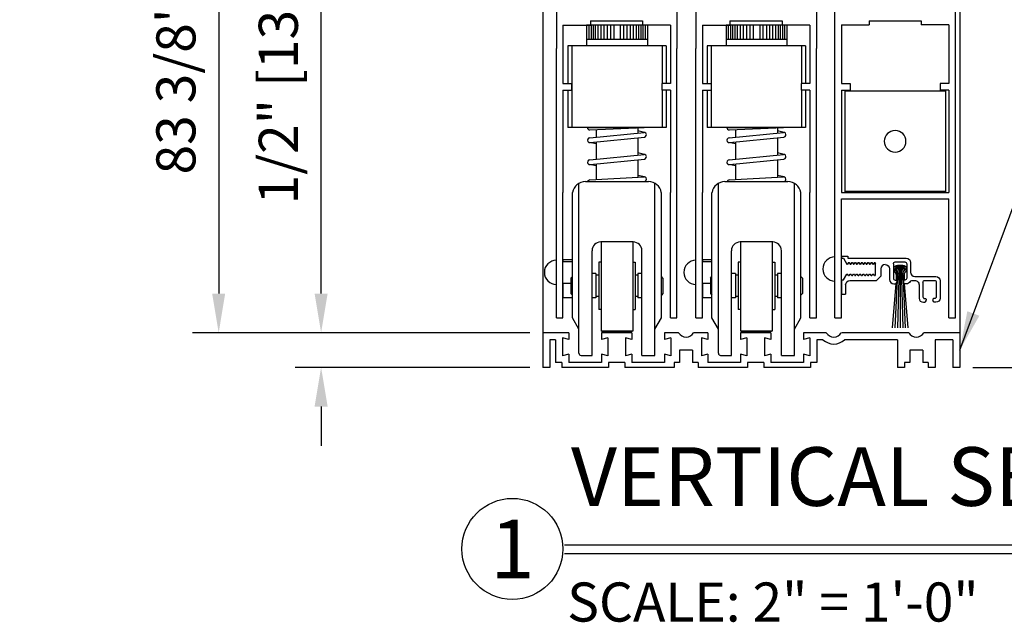
# Model space of a CAD drawing. Extents: x 1386 to 2255, y 1766 to 2281.
# Drawn here: x 1523 to 1537, y 1942 to 1951 of the extents above; entities that cross this region are included whole.
import ezdxf
from ezdxf.enums import TextEntityAlignment as Align

# ---------------------------------------------------------------- set-up
doc = ezdxf.new("R2010")
doc.units = 0
doc.header["$MEASUREMENT"] = 0
doc.header["$PDMODE"] = 2
doc.header["$PDSIZE"] = -2
doc.layers.get('DEFPOINTS').update_dxf_attribs({"linetype": 'CONTINUOUS'})
for name, color, linetype in [('G-DETL-DIMS', 31, 'CONTINUOUS'), ('G-DETL-FINE', 32, 'CONTINUOUS'), ('G-DETL-TITL', 30, 'CONTINUOUS')]:
    doc.layers.add(name, color=color, linetype=linetype)
doc.styles.add('ROMAND150', font='ROMAND.SHX', dxfattribs={"height": 0.84375})
doc.styles.get("Standard").update_dxf_attribs({"font": 'romans.shx'})
doc.dimstyles.new('DIM6', dxfattribs={"dimscale": 6, "dimtxt": 0.09375, "dimasz": 0.09375, "dimexe": 0.0625, "dimexo": 0.03125, "dimgap": 0.03125, "dimtad": 1, "dimdec": 3, "dimzin": 4, "dimdsep": 46, "dimlunit": 5, "dimtxsty": 'Standard', "dimcen": -0.0625, "dimadec": 0, "dimazin": 0, "dimtfac": 1, "dimtdec": 3, "dimtofl": 0, "dimtmove": 0, "dimatfit": 3, "dimfxl": 0.06, "dimfrac": 2, "dimtolj": 1, "dimtzin": 4, "dimarcsym": 0})
doc.dimstyles.new('DIM6$7', dxfattribs={"dimscale": 6, "dimtxt": 0.09375, "dimasz": 0.09375, "dimexe": 0.0625, "dimexo": 0.03125, "dimgap": 0.03125, "dimtad": 0, "dimdec": 3, "dimzin": 4, "dimdsep": 46, "dimlunit": 5, "dimtxsty": 'Standard', "dimcen": -0.0625, "dimadec": 0, "dimazin": 0, "dimtfac": 1, "dimtdec": 3, "dimtofl": 0, "dimtmove": 0, "dimatfit": 3, "dimfxl": 0.06, "dimfrac": 2, "dimtolj": 1, "dimtzin": 4, "dimarcsym": 0})

# ---------------------------------------------------------------- blocks, each defined once
blk = doc.blocks.new('*D108')
at = {"layer": 'DEFPOINTS', "color": 0, "transparency": 16777216}
for p in [(1536.836, 1969.76), (1544.021, 1969.76), (1536.836, 1945.62)]:
    blk.add_point(p, dxfattribs=at)
at = {"layer": 'G-DETL-DIMS', "color": 0, "lineweight": -2, "transparency": 16777216}
for p, q in [((1537.023, 1969.76), (1544.396, 1969.76)), ((1544.021, 1946.183), (1544.021, 1969.197)), ((1537.023, 1945.62), (1544.396, 1945.62))]:
    blk.add_line(p, q, dxfattribs=at)
at = {"layer": 'G-DETL-DIMS', "color": 0, "transparency": 16777216}
for points in [[(1543.927, 1969.197), (1544.115, 1969.197), (1544.021, 1969.76)], [(1543.927, 1946.183), (1544.115, 1946.183), (1544.021, 1945.62)]]:
    blk.add_solid(points, dxfattribs=at)
at = {"layer": 'G-DETL-DIMS', "color": 0, "transparency": 16777216, "insert": (1543.405, 1958.437), "char_height": 0.5625, "attachment_point": 5, "rotation": 90}
blk.add_mtext('\\A1;92" [2337] PACKAGE HEIGHT', dxfattribs=at)
blk = doc.blocks.new('*D111')
at = {"layer": 'DEFPOINTS', "color": 0, "transparency": 16777216}
for p in [(1536.836, 1970.01), (1545.182, 1970.01), (1536.836, 1945.62)]:
    blk.add_point(p, dxfattribs=at)
at = {"layer": 'G-DETL-DIMS', "color": 0, "lineweight": -2, "transparency": 16777216}
for p, q in [((1537.023, 1970.01), (1545.557, 1970.01)), ((1545.182, 1946.183), (1545.182, 1969.447)), ((1537.023, 1945.62), (1545.557, 1945.62))]:
    blk.add_line(p, q, dxfattribs=at)
at = {"layer": 'G-DETL-DIMS', "color": 0, "transparency": 16777216}
for points in [[(1545.089, 1969.447), (1545.276, 1969.447), (1545.182, 1970.01)], [(1545.089, 1946.183), (1545.276, 1946.183), (1545.182, 1945.62)]]:
    blk.add_solid(points, dxfattribs=at)
at = {"layer": 'G-DETL-DIMS', "color": 0, "transparency": 16777216, "insert": (1544.714, 1960.139), "char_height": 0.5625, "attachment_point": 5, "rotation": 90}
blk.add_mtext('\\A1;ROUGH OPENING', dxfattribs=at)
blk = doc.blocks.new('*D123')
at = {"layer": 'DEFPOINTS', "color": 0, "transparency": 16777216}
for p in [(1530.836, 1961.635), (1526.17, 1946.12), (1530.836, 1946.12)]:
    blk.add_point(p, dxfattribs=at)
at = {"layer": 'G-DETL-DIMS', "color": 0, "lineweight": -2, "transparency": 16777216}
for p, q in [((1530.648, 1961.635), (1525.795, 1961.635)), ((1526.17, 1961.072), (1526.17, 1946.683)), ((1530.648, 1946.12), (1525.795, 1946.12))]:
    blk.add_line(p, q, dxfattribs=at)
at = {"layer": 'G-DETL-DIMS', "color": 0, "transparency": 16777216}
for points in [[(1526.076, 1961.072), (1526.263, 1961.072), (1526.17, 1961.635)], [(1526.076, 1946.683), (1526.263, 1946.683), (1526.17, 1946.12)]]:
    blk.add_solid(points, dxfattribs=at)
at = {"layer": 'G-DETL-DIMS', "color": 0, "transparency": 16777216, "insert": (1525.554, 1953.877), "char_height": 0.5625, "attachment_point": 5, "rotation": 90}
blk.add_mtext('\\A1;83 3/8" [2118] CLEAR OPENING', dxfattribs=at)
blk = doc.blocks.new('*D124')
at = {"layer": 'DEFPOINTS', "color": 0, "transparency": 16777216}
for p in [(1530.836, 1946.12), (1527.644, 1945.62), (1530.836, 1945.62)]:
    blk.add_point(p, dxfattribs=at)
at = {"layer": 'G-DETL-DIMS', "color": 0, "lineweight": -2, "transparency": 16777216}
for p, q in [((1527.644, 1946.683), (1527.644, 1951.745)), ((1530.648, 1946.12), (1527.269, 1946.12)), ((1530.648, 1945.62), (1527.269, 1945.62)), ((1527.644, 1945.058), (1527.644, 1944.495))]:
    blk.add_line(p, q, dxfattribs=at)
at = {"layer": 'G-DETL-DIMS', "color": 0, "transparency": 16777216}
for points in [[(1527.55, 1946.683), (1527.738, 1946.683), (1527.644, 1946.12)], [(1527.55, 1945.058), (1527.738, 1945.058), (1527.644, 1945.62)]]:
    blk.add_solid(points, dxfattribs=at)
at = {"layer": 'G-DETL-DIMS', "color": 0, "transparency": 16777216, "insert": (1527.028, 1949.495), "char_height": 0.5625, "attachment_point": 5, "rotation": 90}
blk.add_mtext('\\A1;1/2" [13]', dxfattribs=at)

msp = doc.modelspace()

# ---------------------------------------------------------------- linework, layer by layer
at = {"layer": 'G-DETL-FINE'}
for p, q in [((1530.8358, 1951.7271), (1530.8358, 1946.1201)), ((1531.0306, 1951.7271), (1531.0306, 1950.2105)), ((1532.7656, 1951.7271), (1532.7656, 1950.2105)), ((1533.0382, 1951.7271), (1533.0382, 1950.2105)), ((1534.7732, 1951.7373), (1534.7732, 1950.2105)), ((1536.8358, 1951.7373), (1536.8358, 1946.1201)), ((1535.0388, 1946.3355), (1535.0388, 1950.7485)), ((1536.7738, 1946.3355), (1536.7738, 1950.7485)), ((1531.5214, 1950.6057), (1532.2714, 1950.6057)), ((1531.5214, 1950.6057), (1531.5214, 1950.5447)), ((1532.2714, 1950.6057), (1532.2714, 1950.5447)), ((1533.529, 1950.6057), (1534.279, 1950.6057)), ((1533.529, 1950.6057), (1533.529, 1950.5447)), ((1534.279, 1950.6057), (1534.279, 1950.5447)), ((1535.5312, 1950.6085), (1536.2812, 1950.6085)), ((1535.5312, 1950.6085), (1535.5312, 1950.5475)), ((1536.2812, 1950.6085), (1536.2812, 1950.5475)), ((1531.1236, 1950.5447), (1531.1236, 1949.7031)), ((1531.1236, 1950.5447), (1531.5214, 1950.5447)), ((1532.3394, 1950.545), (1531.4644, 1950.545)), ((1531.4644, 1950.545), (1531.4644, 1950.2465)), ((1531.4957, 1950.545), (1531.4957, 1950.3423)), ((1531.5288, 1950.545), (1531.5288, 1950.3423)), ((1531.5595, 1950.545), (1531.5595, 1950.3423)), ((1531.5902, 1950.545), (1531.5902, 1950.3423)), ((1531.6269, 1950.545), (1531.6269, 1950.3423)), ((1531.6694, 1950.545), (1531.6694, 1950.3423)), ((1531.7131, 1950.545), (1531.7131, 1950.3423)), ((1531.7592, 1950.545), (1531.7592, 1950.3423)), ((1531.8077, 1950.545), (1531.8077, 1950.3423)), ((1531.8549, 1950.545), (1531.8549, 1950.3423)), ((1531.949, 1950.545), (1531.949, 1950.3423)), ((1531.9962, 1950.545), (1531.9962, 1950.3423)), ((1532.0447, 1950.545), (1532.0447, 1950.3423)), ((1532.0908, 1950.545), (1532.0908, 1950.3423)), ((1532.1345, 1950.545), (1532.1345, 1950.3423)), ((1532.177, 1950.545), (1532.177, 1950.3423)), ((1532.2137, 1950.545), (1532.2137, 1950.3423)), ((1532.2444, 1950.545), (1532.2444, 1950.3423)), ((1532.6726, 1950.5447), (1532.2714, 1950.5447)), ((1532.2751, 1950.545), (1532.2751, 1950.3423)), ((1532.3082, 1950.545), (1532.3082, 1950.3423)), ((1532.3394, 1950.545), (1532.3394, 1950.2465)), ((1532.6726, 1950.5447), (1532.6726, 1949.7031)), ((1533.1312, 1950.5447), (1533.1312, 1949.7031)), ((1533.1312, 1950.5447), (1533.529, 1950.5447)), ((1534.347, 1950.545), (1533.472, 1950.545)), ((1533.472, 1950.545), (1533.472, 1950.2465)), ((1533.5033, 1950.545), (1533.5033, 1950.3423)), ((1533.5364, 1950.545), (1533.5364, 1950.3423)), ((1533.5671, 1950.545), (1533.5671, 1950.3423)), ((1533.5978, 1950.545), (1533.5978, 1950.3423)), ((1533.6345, 1950.545), (1533.6345, 1950.3423)), ((1533.677, 1950.545), (1533.677, 1950.3423)), ((1533.7207, 1950.545), (1533.7207, 1950.3423)), ((1533.7668, 1950.545), (1533.7668, 1950.3423)), ((1533.8153, 1950.545), (1533.8153, 1950.3423)), ((1533.8625, 1950.545), (1533.8625, 1950.3423)), ((1533.9566, 1950.545), (1533.9566, 1950.3423)), ((1534.0038, 1950.545), (1534.0038, 1950.3423)), ((1534.0523, 1950.545), (1534.0523, 1950.3423)), ((1534.0984, 1950.545), (1534.0984, 1950.3423)), ((1534.1421, 1950.545), (1534.1421, 1950.3423)), ((1534.1846, 1950.545), (1534.1846, 1950.3423)), ((1534.2213, 1950.545), (1534.2213, 1950.3423)), ((1534.252, 1950.545), (1534.252, 1950.3423)), ((1534.6802, 1950.5447), (1534.279, 1950.5447)), ((1534.2827, 1950.545), (1534.2827, 1950.3423)), ((1534.3158, 1950.545), (1534.3158, 1950.3423)), ((1534.347, 1950.545), (1534.347, 1950.2465)), ((1534.6802, 1950.5447), (1534.6802, 1949.7031)), ((1535.1318, 1950.5475), (1535.1318, 1949.7031)), ((1535.1318, 1950.5475), (1535.5312, 1950.5475)), ((1536.6808, 1950.5475), (1536.2812, 1950.5475)), ((1536.6808, 1950.5475), (1536.6808, 1949.7031)), ((1531.4644, 1950.3423), (1532.3394, 1950.3423)), ((1533.472, 1950.3423), (1534.347, 1950.3423)), ((1531.0306, 1946.3355), (1531.0306, 1950.2105)), ((1532.6103, 1950.2465), (1531.1936, 1950.2465)), ((1531.1936, 1950.2465), (1531.1936, 1949.7031)), ((1531.2519, 1950.2465), (1531.2519, 1949.0703)), ((1532.5519, 1950.2465), (1532.5519, 1949.7031)), ((1532.6103, 1950.2465), (1532.6103, 1949.7031)), ((1532.7656, 1946.3355), (1532.7656, 1950.2105)), ((1533.0382, 1946.3355), (1533.0382, 1950.2105)), ((1534.6179, 1950.2465), (1533.2012, 1950.2465)), ((1533.2012, 1950.2465), (1533.2012, 1949.7031)), ((1533.2595, 1950.2465), (1533.2595, 1949.0703)), ((1534.5595, 1950.2465), (1534.5595, 1949.7031)), ((1534.6179, 1950.2465), (1534.6179, 1949.7031)), ((1534.7732, 1946.3355), (1534.7732, 1950.2105)), ((1531.1236, 1949.7031), (1531.2486, 1949.7031)), ((1531.2486, 1949.7031), (1531.2486, 1949.6101)), ((1532.5476, 1949.7031), (1532.5476, 1949.6101)), ((1532.6726, 1949.7031), (1532.5476, 1949.7031)), ((1533.1312, 1949.7031), (1533.2562, 1949.7031)), ((1533.2562, 1949.7031), (1533.2562, 1949.6101)), ((1534.6802, 1949.7031), (1534.5552, 1949.7031)), ((1534.5552, 1949.7031), (1534.5552, 1949.6101)), ((1535.1318, 1949.7031), (1535.2568, 1949.7031)), ((1535.2568, 1949.7031), (1535.2568, 1949.6101)), ((1536.6808, 1949.7031), (1536.5558, 1949.7031)), ((1536.5558, 1949.7031), (1536.5558, 1949.6101)), ((1531.1236, 1949.6101), (1531.1236, 1948.1371)), ((1531.1236, 1949.6101), (1531.2486, 1949.6101)), ((1531.1936, 1949.6101), (1531.1936, 1949.0703)), ((1532.6726, 1949.6101), (1532.5476, 1949.6101)), ((1532.5519, 1949.6101), (1532.5519, 1949.0703)), ((1532.6103, 1949.6101), (1532.6103, 1949.0703)), ((1532.6726, 1949.6101), (1532.6726, 1948.1371)), ((1533.1312, 1949.6101), (1533.1312, 1948.1371)), ((1533.1312, 1949.6101), (1533.2562, 1949.6101)), ((1533.2012, 1949.6101), (1533.2012, 1949.0703)), ((1534.6802, 1949.6101), (1534.5552, 1949.6101)), ((1534.5595, 1949.6101), (1534.5595, 1949.0703)), ((1534.6179, 1949.6101), (1534.6179, 1949.0703)), ((1534.6802, 1949.6101), (1534.6802, 1948.1371)), ((1535.1318, 1949.6101), (1535.1318, 1948.1371)), ((1535.1318, 1949.6101), (1535.2568, 1949.6101)), ((1535.1812, 1949.6101), (1535.1812, 1948.1371)), ((1536.6312, 1949.5961), (1535.1812, 1949.5961)), ((1536.6808, 1949.6101), (1536.5558, 1949.6101)), ((1536.6312, 1949.6101), (1536.6312, 1948.1371)), ((1536.6808, 1949.6101), (1536.6808, 1948.1371)), ((1532.6103, 1949.0703), (1531.1936, 1949.0703)), ((1531.4769, 1949.0703), (1532.2929, 1949.0703)), ((1531.5109, 1948.9237), (1532.2929, 1949.0029)), ((1531.5124, 1949.0368), (1532.2915, 1949.0707)), ((1531.6009, 1949.0406), (1531.6009, 1948.935)), ((1531.6009, 1949.0406), (1531.6009, 1948.9328)), ((1532.2029, 1949.0669), (1532.2029, 1948.9957)), ((1532.2029, 1949.0669), (1532.2029, 1948.9938)), ((1532.2029, 1949.0669), (1532.2029, 1948.9938)), ((1532.3003, 1949.0021), (1532.2029, 1949.023)), ((1534.6179, 1949.0703), (1533.2012, 1949.0703)), ((1533.4845, 1949.0703), (1534.3005, 1949.0703)), ((1533.5185, 1948.9237), (1534.3005, 1949.0029)), ((1533.52, 1949.0368), (1534.2991, 1949.0707)), ((1533.6085, 1949.0406), (1533.6085, 1948.9328)), ((1533.6085, 1949.0406), (1533.6085, 1948.935)), ((1534.2105, 1949.0669), (1534.2105, 1948.9938)), ((1534.2105, 1949.0669), (1534.2105, 1948.9938)), ((1534.2105, 1949.0669), (1534.2105, 1948.9957)), ((1534.3079, 1949.0021), (1534.2105, 1949.023)), ((1531.6009, 1948.8356), (1531.5035, 1948.8565)), ((1531.5144, 1948.8559), (1532.2964, 1948.9351)), ((1531.6009, 1948.8646), (1531.6009, 1948.616)), ((1532.2029, 1948.9256), (1532.2029, 1948.677)), ((1533.6085, 1948.8356), (1533.5111, 1948.8565)), ((1533.522, 1948.8559), (1534.304, 1948.9351)), ((1533.6085, 1948.8646), (1533.6085, 1948.616)), ((1534.2105, 1948.9256), (1534.2105, 1948.677)), ((1531.5109, 1948.6069), (1532.2929, 1948.6861)), ((1531.5144, 1948.5391), (1532.2964, 1948.6183)), ((1532.3003, 1948.6853), (1532.2029, 1948.7062)), ((1532.2029, 1948.6088), (1532.2029, 1948.3577)), ((1533.5185, 1948.6069), (1534.3005, 1948.6861)), ((1533.522, 1948.5391), (1534.304, 1948.6183)), ((1534.3079, 1948.6853), (1534.2105, 1948.7062)), ((1534.2105, 1948.6088), (1534.2105, 1948.3577)), ((1531.6009, 1948.5188), (1531.5035, 1948.5397)), ((1531.6009, 1948.5478), (1531.6009, 1948.3229)), ((1533.6085, 1948.5188), (1533.5111, 1948.5397)), ((1533.6085, 1948.5478), (1533.6085, 1948.3229)), ((1531.4484, 1948.2949), (1532.3554, 1948.2949)), ((1531.4789, 1948.2949), (1532.2929, 1948.2949)), ((1531.5109, 1948.3177), (1532.2929, 1948.3629)), ((1532.3003, 1948.3621), (1532.2029, 1948.383)), ((1533.456, 1948.2949), (1534.363, 1948.2949)), ((1533.4865, 1948.2949), (1534.3005, 1948.2949)), ((1533.5185, 1948.3177), (1534.3005, 1948.3629)), ((1534.3079, 1948.3621), (1534.2105, 1948.383)), ((1531.3554, 1948.1371), (1531.3554, 1948.2701)), ((1532.4484, 1948.1371), (1532.4484, 1948.2701)), ((1533.363, 1948.1371), (1533.363, 1948.2701)), ((1534.456, 1948.1371), (1534.456, 1948.2701)), ((1536.6312, 1948.1511), (1535.1812, 1948.1511)), ((1531.1236, 1946.3355), (1531.1236, 1948.1385)), ((1531.2614, 1946.3327), (1531.2614, 1948.1385)), ((1531.3554, 1945.8262), (1531.3554, 1948.1385)), ((1532.4484, 1945.7949), (1532.4484, 1948.1385)), ((1532.5424, 1946.3327), (1532.5424, 1948.1385)), ((1532.6726, 1946.3355), (1532.6726, 1948.1385)), ((1533.1312, 1946.3355), (1533.1312, 1948.1385)), ((1533.269, 1946.3327), (1533.269, 1948.1385)), ((1533.363, 1945.8262), (1533.363, 1948.1385)), ((1534.456, 1945.7949), (1534.456, 1948.1385)), ((1534.55, 1946.3327), (1534.55, 1948.1385)), ((1534.6802, 1946.3355), (1534.6802, 1948.1385)), ((1535.1318, 1948.1371), (1536.6808, 1948.1371)), ((1535.1318, 1946.3355), (1535.1318, 1948.0441)), ((1535.1318, 1948.0441), (1536.6808, 1948.0441)), ((1536.6808, 1946.3355), (1536.6808, 1948.0441)), ((1531.5429, 1945.7949), (1531.5429, 1947.3005)), ((1532.1359, 1947.4255), (1531.6679, 1947.4255)), ((1531.6739, 1947.4255), (1531.6739, 1946.1449)), ((1532.1299, 1947.4255), (1532.1299, 1946.1449)), ((1532.2609, 1945.7949), (1532.2609, 1947.3005)), ((1533.5505, 1945.7949), (1533.5505, 1947.3005)), ((1534.1435, 1947.4255), (1533.6755, 1947.4255)), ((1533.6815, 1947.4255), (1533.6815, 1946.1449)), ((1534.1375, 1947.4255), (1534.1375, 1946.1449)), ((1534.2685, 1945.7949), (1534.2685, 1947.3005)), ((1531.1236, 1947.1748), (1531.2614, 1947.1748)), ((1531.1236, 1947.1748), (1531.1236, 1947.1448)), ((1533.1312, 1947.1748), (1533.1312, 1947.1448)), ((1533.1312, 1947.1748), (1533.269, 1947.1748)), ((1535.1318, 1947.2229), (1535.1318, 1947.1929)), ((1535.1318, 1947.2229), (1535.2248, 1947.2229)), ((1535.1318, 1947.1929), (1535.1628, 1947.1929)), ((1535.1628, 1947.1929), (1535.2112, 1947.1089)), ((1535.2248, 1947.2229), (1535.2248, 1947.1929)), ((1535.2248, 1947.1929), (1536.0668, 1947.1929)), ((1531.1236, 1947.1448), (1531.2614, 1947.1448)), ((1531.6389, 1947.1349), (1531.6389, 1946.4549)), ((1531.6739, 1947.1349), (1531.6389, 1947.1349)), ((1532.1299, 1947.1349), (1532.1649, 1947.1349)), ((1532.1649, 1947.1349), (1532.1649, 1946.4549)), ((1533.1312, 1947.1448), (1533.269, 1947.1448)), ((1533.6465, 1947.1349), (1533.6465, 1946.4549)), ((1533.6815, 1947.1349), (1533.6465, 1947.1349)), ((1534.1375, 1947.1349), (1534.1725, 1947.1349)), ((1534.1725, 1947.1349), (1534.1725, 1946.4549)), ((1535.2112, 1947.1089), (1535.2212, 1947.1089)), ((1535.2346, 1947.1319), (1535.2212, 1947.1089)), ((1535.2346, 1947.1319), (1535.2446, 1947.1319)), ((1535.2446, 1947.1319), (1535.2578, 1947.1089)), ((1535.2578, 1947.1089), (1535.2678, 1947.1089)), ((1535.281, 1947.1319), (1535.2678, 1947.1089)), ((1535.281, 1947.1319), (1535.291, 1947.1319)), ((1535.291, 1947.1319), (1535.3044, 1947.1089)), ((1535.3044, 1947.1089), (1535.3144, 1947.1089)), ((1535.3276, 1947.1319), (1535.3144, 1947.1089)), ((1535.3276, 1947.1319), (1535.3376, 1947.1319)), ((1535.3376, 1947.1319), (1535.351, 1947.1089)), ((1535.351, 1947.1089), (1535.361, 1947.1089)), ((1535.3742, 1947.1319), (1535.361, 1947.1089)), ((1535.3742, 1947.1319), (1535.3842, 1947.1319)), ((1535.3842, 1947.1319), (1535.3974, 1947.1089)), ((1535.3974, 1947.1089), (1535.4074, 1947.1089)), ((1535.4208, 1947.1319), (1535.4074, 1947.1089)), ((1535.4208, 1947.1319), (1535.4308, 1947.1319)), ((1535.4308, 1947.1319), (1535.444, 1947.1089)), ((1535.444, 1947.1089), (1535.454, 1947.1089)), ((1535.4674, 1947.1319), (1535.454, 1947.1089)), ((1535.4674, 1947.1319), (1535.4774, 1947.1319)), ((1535.4774, 1947.1319), (1535.4906, 1947.1089)), ((1535.4906, 1947.1089), (1535.5006, 1947.1089)), ((1535.5138, 1947.1319), (1535.5006, 1947.1089)), ((1535.5138, 1947.1319), (1535.5238, 1947.1319)), ((1535.5238, 1947.1319), (1535.5372, 1947.1089)), ((1535.5372, 1947.1089), (1535.5472, 1947.1089)), ((1535.5604, 1947.1319), (1535.5472, 1947.1089)), ((1535.5604, 1947.1319), (1535.5704, 1947.1319)), ((1535.5704, 1947.1319), (1535.5836, 1947.1089)), ((1535.5836, 1947.1089), (1535.5936, 1947.1089)), ((1535.607, 1947.1319), (1535.5936, 1947.1089)), ((1535.607, 1947.1319), (1535.617, 1947.1319)), ((1535.617, 1947.1319), (1535.6238, 1947.1203)), ((1535.6238, 1946.9537), (1535.6238, 1947.1203)), ((1535.7018, 1947.0379), (1535.7018, 1946.9349)), ((1535.8258, 1947.0379), (1535.8258, 1946.8849)), ((1535.8808, 1947.1109), (1535.8808, 1946.9049)), ((1535.8898, 1947.0429), (1535.8898, 1947.0079)), ((1535.9078, 1947.1379), (1536.0468, 1947.1379)), ((1535.9098, 1947.0429), (1535.9098, 1947.0213)), ((1535.9238, 1947.0685), (1535.921, 1947.0063)), ((1535.9442, 1947.0729), (1535.9386, 1946.9579)), ((1535.9398, 1947.0929), (1536.0148, 1947.0929)), ((1535.9634, 1947.0729), (1535.9398, 1946.1905)), ((1535.9398, 1947.0729), (1536.0148, 1947.0729)), ((1535.9772, 1947.0729), (1535.9772, 1946.1905)), ((1535.991, 1947.0729), (1536.0148, 1946.1905)), ((1536.0104, 1947.0729), (1536.0158, 1946.9579)), ((1536.0306, 1947.0685), (1536.0336, 1947.0063)), ((1536.0448, 1947.0429), (1536.0448, 1947.0213)), ((1536.0648, 1947.0429), (1536.0648, 1947.0079)), ((1536.0738, 1947.1109), (1536.0738, 1946.9049)), ((1536.1288, 1947.1309), (1536.1288, 1946.9899)), ((1531.2406, 1946.9074), (1531.2614, 1946.9282)), ((1531.2406, 1946.9074), (1531.2406, 1946.6824)), ((1531.5999, 1946.9699), (1531.5429, 1946.9699)), ((1531.5999, 1946.9699), (1531.5999, 1946.6199)), ((1531.6389, 1946.9464), (1531.5999, 1946.9464)), ((1532.2039, 1946.9464), (1532.1649, 1946.9464)), ((1532.2039, 1946.9699), (1532.2039, 1946.6199)), ((1532.2609, 1946.9699), (1532.2039, 1946.9699)), ((1532.5633, 1946.9074), (1532.5424, 1946.9282)), ((1532.5633, 1946.9074), (1532.5633, 1946.6824)), ((1533.2482, 1946.9074), (1533.269, 1946.9282)), ((1533.2482, 1946.9074), (1533.2482, 1946.6824)), ((1533.6075, 1946.9699), (1533.5505, 1946.9699)), ((1533.6075, 1946.9699), (1533.6075, 1946.6199)), ((1533.6465, 1946.9464), (1533.6075, 1946.9464)), ((1534.2115, 1946.9464), (1534.1725, 1946.9464)), ((1534.2685, 1946.9699), (1534.2115, 1946.9699)), ((1534.2115, 1946.9699), (1534.2115, 1946.6199)), ((1534.5709, 1946.9074), (1534.55, 1946.9282)), ((1534.5709, 1946.9074), (1534.5709, 1946.6824)), ((1535.1318, 1946.8809), (1535.1318, 1946.6769)), ((1535.1318, 1946.8809), (1535.1628, 1946.8809)), ((1535.1628, 1946.8809), (1535.2112, 1946.9649)), ((1535.2112, 1946.9649), (1535.2212, 1946.9649)), ((1535.2346, 1946.9419), (1535.2212, 1946.9649)), ((1535.2346, 1946.9419), (1535.2446, 1946.9419)), ((1535.2446, 1946.9419), (1535.2578, 1946.9649)), ((1535.2558, 1946.8729), (1535.6398, 1946.8729)), ((1535.2578, 1946.9649), (1535.2678, 1946.9649)), ((1535.281, 1946.9419), (1535.2678, 1946.9649)), ((1535.281, 1946.9419), (1535.291, 1946.9419)), ((1535.291, 1946.9419), (1535.3044, 1946.9649)), ((1535.3044, 1946.9649), (1535.3144, 1946.9649)), ((1535.3276, 1946.9419), (1535.3144, 1946.9649)), ((1535.3276, 1946.9419), (1535.3376, 1946.9419)), ((1535.3376, 1946.9419), (1535.351, 1946.9649)), ((1535.351, 1946.9649), (1535.361, 1946.9649)), ((1535.3742, 1946.9419), (1535.361, 1946.9649)), ((1535.3742, 1946.9419), (1535.3842, 1946.9419)), ((1535.3842, 1946.9419), (1535.3974, 1946.9649)), ((1535.3974, 1946.9649), (1535.4074, 1946.9649)), ((1535.4208, 1946.9419), (1535.4074, 1946.9649)), ((1535.4208, 1946.9419), (1535.4308, 1946.9419)), ((1535.4308, 1946.9419), (1535.444, 1946.9649)), ((1535.444, 1946.9649), (1535.454, 1946.9649)), ((1535.4674, 1946.9419), (1535.454, 1946.9649)), ((1535.4674, 1946.9419), (1535.4774, 1946.9419)), ((1535.4774, 1946.9419), (1535.4906, 1946.9649)), ((1535.4906, 1946.9649), (1535.5006, 1946.9649)), ((1535.5138, 1946.9419), (1535.5006, 1946.9649)), ((1535.5138, 1946.9419), (1535.5238, 1946.9419)), ((1535.5238, 1946.9419), (1535.5372, 1946.9649)), ((1535.5372, 1946.9649), (1535.5472, 1946.9649)), ((1535.5604, 1946.9419), (1535.5472, 1946.9649)), ((1535.5604, 1946.9419), (1535.5704, 1946.9419)), ((1535.5704, 1946.9419), (1535.5836, 1946.9649)), ((1535.5836, 1946.9649), (1535.5936, 1946.9649)), ((1535.607, 1946.9419), (1535.5936, 1946.9649)), ((1535.607, 1946.9419), (1535.617, 1946.9419)), ((1535.617, 1946.9419), (1535.6238, 1946.9537)), ((1535.6398, 1946.8729), (1535.7018, 1946.9349)), ((1535.9348, 1946.8779), (1535.9022, 1946.1905)), ((1535.9078, 1946.8779), (1535.9188, 1946.8779)), ((1535.9198, 1946.9419), (1535.9198, 1946.8779)), ((1535.9198, 1946.8779), (1535.9398, 1946.8779)), ((1535.9398, 1946.9419), (1535.9398, 1946.8779)), ((1536.0148, 1946.9469), (1536.0148, 1946.8779)), ((1536.0148, 1946.8779), (1536.0348, 1946.8779)), ((1536.0196, 1946.8779), (1536.0522, 1946.1905)), ((1536.0348, 1946.9419), (1536.0348, 1946.8779)), ((1536.0468, 1946.8779), (1536.0358, 1946.8779)), ((1536.1468, 1946.8729), (1536.1878, 1946.8729)), ((1536.1908, 1946.9279), (1536.4908, 1946.9279)), ((1536.3318, 1946.8729), (1536.4708, 1946.8729)), ((1531.1236, 1946.8328), (1531.2406, 1946.8328)), ((1531.1236, 1946.8328), (1531.1236, 1946.6288)), ((1533.1312, 1946.8328), (1533.1312, 1946.6288)), ((1533.1312, 1946.8328), (1533.2482, 1946.8328)), ((1535.1938, 1946.8109), (1535.1938, 1946.6769)), ((1535.918, 1946.8305), (1535.8648, 1946.1905)), ((1535.8878, 1946.8229), (1535.8978, 1946.8229)), ((1535.9288, 1946.8679), (1535.9288, 1946.8539)), ((1536.0258, 1946.8679), (1536.0258, 1946.8539)), ((1536.0366, 1946.8305), (1536.0898, 1946.1905)), ((1536.0668, 1946.8229), (1536.0568, 1946.8229)), ((1536.2498, 1946.8109), (1536.2498, 1946.6197)), ((1536.3048, 1946.8459), (1536.3048, 1946.6399)), ((1536.4978, 1946.8459), (1536.4978, 1946.6399)), ((1536.5528, 1946.8659), (1536.5528, 1946.6199)), ((1531.1328, 1946.6288), (1531.1236, 1946.6382)), ((1531.1236, 1946.6288), (1531.2614, 1946.6288)), ((1531.2406, 1946.6824), (1531.2614, 1946.6616)), ((1531.5999, 1946.6199), (1531.5429, 1946.6199)), ((1531.6389, 1946.6434), (1531.5999, 1946.6434)), ((1532.2039, 1946.6434), (1532.1649, 1946.6434)), ((1532.2609, 1946.6199), (1532.2039, 1946.6199)), ((1532.5633, 1946.6824), (1532.5424, 1946.6616)), ((1533.1404, 1946.6288), (1533.1312, 1946.6382)), ((1533.1312, 1946.6288), (1533.269, 1946.6288)), ((1533.2482, 1946.6824), (1533.269, 1946.6616)), ((1533.6075, 1946.6199), (1533.5505, 1946.6199)), ((1533.6465, 1946.6434), (1533.6075, 1946.6434)), ((1534.2115, 1946.6434), (1534.1725, 1946.6434)), ((1534.2685, 1946.6199), (1534.2115, 1946.6199)), ((1534.5709, 1946.6824), (1534.55, 1946.6616)), ((1535.1318, 1946.6769), (1535.1938, 1946.6769)), ((1536.3318, 1946.6129), (1536.3428, 1946.6129)), ((1536.3528, 1946.6029), (1536.3528, 1946.5889)), ((1536.4498, 1946.6029), (1536.4498, 1946.5889)), ((1536.4708, 1946.6129), (1536.4598, 1946.6129)), ((1531.6739, 1946.4549), (1531.6389, 1946.4549)), ((1532.1299, 1946.4549), (1532.1649, 1946.4549)), ((1533.6815, 1946.4549), (1533.6465, 1946.4549)), ((1534.1375, 1946.4549), (1534.1725, 1946.4549)), ((1536.3118, 1946.5579), (1536.3218, 1946.5579)), ((1536.4908, 1946.5579), (1536.4808, 1946.5579)), ((1531.0306, 1946.3355), (1531.1236, 1946.3355)), ((1531.0306, 1946.3355), (1531.1236, 1946.3355)), ((1531.3554, 1946.1699), (1531.2614, 1946.3327)), ((1532.4484, 1946.1699), (1532.5424, 1946.3327)), ((1532.6726, 1946.3355), (1532.7656, 1946.3355)), ((1532.6726, 1946.3355), (1532.7656, 1946.3355)), ((1533.0382, 1946.3355), (1533.1312, 1946.3355)), ((1533.0382, 1946.3355), (1533.1312, 1946.3355)), ((1533.363, 1946.1699), (1533.269, 1946.3327)), ((1534.456, 1946.1699), (1534.55, 1946.3327)), ((1534.6802, 1946.3355), (1534.7732, 1946.3355)), ((1534.6802, 1946.3355), (1534.7732, 1946.3355)), ((1535.0388, 1946.3355), (1535.1318, 1946.3355)), ((1536.6808, 1946.3355), (1536.7738, 1946.3355)), ((1530.8357, 1946.1201), (1530.8357, 1945.6201)), ((1531.2101, 1946.1201), (1530.8357, 1946.1201)), ((1530.9357, 1946.0201), (1530.9357, 1945.6201)), ((1531.0171, 1946.0201), (1530.9357, 1946.0201)), ((1531.0171, 1946.0201), (1531.0171, 1945.6901)), ((1531.1171, 1946.0471), (1531.1171, 1945.7871)), ((1531.2101, 1946.0221), (1531.1171, 1946.0471)), ((1531.2101, 1946.1201), (1531.2101, 1946.0221)), ((1532.1299, 1946.1449), (1531.6739, 1946.1449)), ((1532.1167, 1946.1201), (1531.6791, 1946.1201)), ((1532.1167, 1946.1201), (1531.6791, 1946.1201)), ((1531.6791, 1946.1201), (1531.6791, 1946.0221)), ((1531.7721, 1946.0471), (1531.6791, 1946.0221)), ((1531.6834, 1946.1449), (1532.1204, 1946.1449)), ((1531.7721, 1946.0471), (1531.7721, 1945.7871)), ((1532.0237, 1946.0471), (1532.0237, 1945.7871)), ((1532.1167, 1946.0221), (1532.0237, 1946.0471)), ((1532.1167, 1946.1201), (1532.1167, 1946.0221)), ((1532.5857, 1946.1201), (1532.5857, 1946.0221)), ((1532.7897, 1946.1201), (1532.5857, 1946.1201)), ((1532.6787, 1946.0471), (1532.5857, 1946.0221)), ((1532.6787, 1946.0471), (1532.6787, 1945.7871)), ((1533.2101, 1946.1201), (1533.0061, 1946.1201)), ((1533.1171, 1946.0471), (1533.1171, 1945.7871)), ((1533.2101, 1946.0221), (1533.1171, 1946.0471)), ((1533.2101, 1946.1201), (1533.2101, 1946.0221)), ((1534.1167, 1946.1201), (1533.6791, 1946.1201)), ((1533.6791, 1946.1201), (1533.6791, 1946.0221)), ((1533.7721, 1946.0471), (1533.6791, 1946.0221)), ((1534.1375, 1946.1449), (1533.6815, 1946.1449)), ((1533.691, 1946.1449), (1534.128, 1946.1449)), ((1533.7721, 1946.0471), (1533.7721, 1945.7871)), ((1534.0237, 1946.0471), (1534.0237, 1945.7871)), ((1534.1167, 1946.0221), (1534.0237, 1946.0471)), ((1534.1167, 1946.1201), (1534.1167, 1946.0221)), ((1534.5857, 1946.1201), (1534.5857, 1946.0221)), ((1534.9149, 1946.1201), (1534.5857, 1946.1201)), ((1534.6787, 1946.0471), (1534.5857, 1946.0221)), ((1534.6787, 1946.0471), (1534.6787, 1945.7871)), ((1534.7787, 1946.0201), (1534.7787, 1945.6901)), ((1534.8675, 1946.0201), (1534.7787, 1946.0201)), ((1536.1023, 1946.1201), (1535.1315, 1946.1201)), ((1535.9391, 1946.0201), (1535.1787, 1946.0201)), ((1535.9391, 1946.0201), (1535.9391, 1945.6201)), ((1536.8358, 1946.1201), (1536.3189, 1946.1201)), ((1536.7357, 1946.0201), (1536.4821, 1946.0201)), ((1536.4821, 1946.0201), (1536.4821, 1945.6201)), ((1536.7357, 1946.0201), (1536.7357, 1945.6201)), ((1536.8357, 1946.1201), (1536.8357, 1945.6201)), ((1531.2101, 1945.8121), (1531.1171, 1945.7871)), ((1531.2101, 1945.8121), (1531.2101, 1945.6901)), ((1531.3867, 1945.7949), (1531.5429, 1945.7949)), ((1531.7721, 1945.7871), (1531.6791, 1945.8121)), ((1531.6791, 1945.8121), (1531.6791, 1945.6901)), ((1532.1167, 1945.8121), (1532.0237, 1945.7871)), ((1532.1167, 1945.8121), (1532.1167, 1945.6901)), ((1532.2609, 1945.7949), (1532.4484, 1945.7949)), ((1532.5857, 1945.8121), (1532.5857, 1945.6901)), ((1532.6787, 1945.7871), (1532.5857, 1945.8121)), ((1532.8041, 1945.8701), (1532.8041, 1945.6901)), ((1532.9917, 1945.8701), (1532.8041, 1945.8701)), ((1532.9917, 1945.8701), (1532.9917, 1945.6901)), ((1533.2101, 1945.8121), (1533.1171, 1945.7871)), ((1533.2101, 1945.8121), (1533.2101, 1945.6901)), ((1533.3943, 1945.7949), (1533.5505, 1945.7949)), ((1533.7721, 1945.7871), (1533.6791, 1945.8121)), ((1533.6791, 1945.8121), (1533.6791, 1945.6901)), ((1534.1167, 1945.8121), (1534.0237, 1945.7871)), ((1534.1167, 1945.8121), (1534.1167, 1945.6901)), ((1534.2685, 1945.7949), (1534.456, 1945.7949)), ((1534.5857, 1945.8121), (1534.5857, 1945.6901)), ((1534.6787, 1945.7871), (1534.5857, 1945.8121)), ((1536.1169, 1945.8701), (1536.1169, 1945.6901)), ((1536.3043, 1945.8701), (1536.1169, 1945.8701)), ((1536.3043, 1945.8701), (1536.3043, 1945.6901)), ((1530.9357, 1945.6201), (1530.8357, 1945.6201)), ((1531.1101, 1945.6901), (1531.0171, 1945.6901)), ((1531.1101, 1945.6901), (1531.1101, 1945.6201)), ((1531.7795, 1945.6201), (1531.1101, 1945.6201)), ((1531.6791, 1945.6901), (1531.2101, 1945.6901)), ((1532.0165, 1945.6901), (1531.7795, 1945.6901)), ((1531.7795, 1945.6901), (1531.7795, 1945.6201)), ((1532.0165, 1945.6901), (1532.0165, 1945.6201)), ((1532.7265, 1945.6201), (1532.0165, 1945.6201)), ((1532.5857, 1945.6901), (1532.1167, 1945.6901)), ((1532.8041, 1945.6901), (1532.7265, 1945.6901)), ((1532.7265, 1945.6901), (1532.7265, 1945.6201)), ((1533.0695, 1945.6901), (1532.9917, 1945.6901)), ((1533.0695, 1945.6901), (1533.0695, 1945.6201)), ((1533.7795, 1945.6201), (1533.0695, 1945.6201)), ((1533.6791, 1945.6901), (1533.2101, 1945.6901)), ((1534.0165, 1945.6901), (1533.7795, 1945.6901)), ((1533.7795, 1945.6901), (1533.7795, 1945.6201)), ((1534.0165, 1945.6901), (1534.0165, 1945.6201)), ((1534.6857, 1945.6201), (1534.0165, 1945.6201)), ((1534.5857, 1945.6901), (1534.1167, 1945.6901)), ((1534.6857, 1945.6901), (1534.6857, 1945.6201)), ((1534.7787, 1945.6901), (1534.6857, 1945.6901)), ((1536.0391, 1945.6201), (1535.9391, 1945.6201)), ((1536.1169, 1945.6901), (1536.0391, 1945.6901)), ((1536.0391, 1945.6901), (1536.0391, 1945.6201)), ((1536.3821, 1945.6901), (1536.3043, 1945.6901)), ((1536.3821, 1945.6901), (1536.3821, 1945.6201)), ((1536.4821, 1945.6201), (1536.3821, 1945.6201)), ((1536.8357, 1945.6201), (1536.7357, 1945.6201))]:
    msp.add_line(p, q, dxfattribs=at)
at = {"layer": 'G-DETL-FINE', "extrusion": (0, 0, -1)}
msp.add_circle((-1535.9062, 1948.8735), 0.156, dxfattribs=at)
at = {"layer": 'G-DETL-FINE'}
for centre, radius, start, end in [((1531.5109, 1949.0708), 0.034, 180, 272.49427), ((1532.2929, 1948.9689), 0.034, 275.78313, 101.56625), ((1533.5185, 1949.0708), 0.034, 180, 272.49427), ((1534.3005, 1948.9689), 0.034, 275.78313, 101.56625), ((1531.5109, 1948.8897), 0.034, 90, 275.78313), ((1533.5185, 1948.8897), 0.034, 90, 275.78313), ((1531.5109, 1948.5729), 0.034, 90, 275.78313), ((1532.2929, 1948.6521), 0.034, 275.78313, 101.56625), ((1533.5185, 1948.5729), 0.034, 90, 275.78313), ((1534.3005, 1948.6521), 0.034, 275.78313, 101.56625), ((1531.4484, 1948.1079), 0.187, 90, 171.01652), ((1531.5109, 1948.2834), 0.034, 87.45102, 160.23594), ((1532.2929, 1948.3289), 0.034, 270, 96.61629), ((1532.3554, 1948.1079), 0.187, 8.98348, 90), ((1533.456, 1948.1079), 0.187, 90, 171.01652), ((1533.5185, 1948.2834), 0.034, 87.45102, 160.23594), ((1534.3005, 1948.3289), 0.034, 270, 96.61629), ((1534.363, 1948.1079), 0.187, 8.98348, 90), ((1531.6679, 1947.3005), 0.125, 90, 180), ((1532.1359, 1947.3005), 0.125, 0, 90), ((1533.6755, 1947.3005), 0.125, 90, 180), ((1534.1435, 1947.3005), 0.125, 0, 90), ((1531.0306, 1946.9888), 0.1732, 90, 270), ((1533.0382, 1946.9888), 0.1732, 90, 270), ((1535.0388, 1947.0369), 0.1732, 90, 270), ((1535.7638, 1947.0379), 0.062, 90, 180), ((1535.9398, 1947.0429), 0.03, 90, 180), ((1535.8198, 1946.9419), 0.12, 0.0808, 41.4098), ((1536.0148, 1947.0429), 0.03, 0, 90), ((1535.8878, 1946.8849), 0.062, 180, 270), ((1535.9078, 1946.9049), 0.027, 180, 270), ((1536.0358, 1946.8679), 0.01, 90, 180), ((1536.1348, 1946.9419), 0.1, 152.357, 180), ((1536.055, 1946.9835), 0.01, 102.0917, 152.4061), ((1536.0498, 1947.0079), 0.015, 280.8434, 0), ((1536.1908, 1946.9899), 0.062, 180, 270), ((1535.8978, 1946.8539), 0.031, 270, 0), ((1536.3118, 1946.6199), 0.062, 180.2688, 270), ((1536.3318, 1946.6399), 0.027, 180, 270), ((1536.3218, 1946.5889), 0.031, 270, 0), ((1536.4598, 1946.6029), 0.01, 90, 180), ((1532.8979, 1946.1825), 0.125, 209.9999, 330.0001), ((1535.0231, 1946.1825), 0.225, 226.2381, 313.7619), ((1535.0231, 1946.1825), 0.125, 209.9999, 330.0001), ((1536.2107, 1946.1825), 0.125, 209.9999, 330.0001), ((1531.3867, 1945.8262), 0.0312, 180, 270), ((1533.3943, 1945.8262), 0.0312, 180, 270)]:
    msp.add_arc(centre, radius, start, end, dxfattribs=at)
at = {"layer": 'G-DETL-FINE', "extrusion": (0, 0, -1)}
for centre, radius, start, end in [((-1536.0668, 1947.1309), 0.062, 90, 180), ((-1535.7638, 1947.0379), 0.062, 90, 180), ((-1535.9078, 1947.1109), 0.027, 0, 90), ((-1535.9398, 1947.0429), 0.05, 0, 90), ((-1536.0148, 1947.0429), 0.05, 90, 180), ((-1536.1348, 1946.9419), 0.12, 0.0808, 41.4098), ((-1536.0468, 1947.1109), 0.027, 90, 180), ((-1535.2558, 1946.8109), 0.062, 0, 90), ((-1535.9048, 1947.0079), 0.015, 280.8434, 0), ((-1535.8994, 1946.9835), 0.01, 102.0917, 152.4061), ((-1535.8198, 1946.9419), 0.1, 152.357, 180), ((-1535.9188, 1946.8679), 0.01, 90, 180), ((-1536.0468, 1946.9049), 0.027, 180.1103, 270), ((-1536.1468, 1946.8459), 0.027, 25.989, 90), ((-1536.1878, 1946.8109), 0.062, 90, 180.1472), ((-1536.3318, 1946.8459), 0.027, 0, 90), ((-1536.4708, 1946.8459), 0.027, 90, 180), ((-1536.4908, 1946.8659), 0.062, 90, 180), ((-1536.0568, 1946.8539), 0.031, 270, 0), ((-1536.0668, 1946.8849), 0.062, 205.9888, 270), ((-1536.3428, 1946.6029), 0.01, 90, 180), ((-1536.4808, 1946.5889), 0.031, 270, 0), ((-1536.4708, 1946.6399), 0.027, 180.1103, 270), ((-1536.4908, 1946.6199), 0.062, 180.1472, 270)]:
    msp.add_arc(centre, radius, start, end, dxfattribs=at)
at = {"layer": 'G-DETL-TITL', "flags": 128}
for points in [[(1531.1456, 1943.0677), (1543.5405, 1943.0677)], [(1531.1456, 1942.9449), (1543.3978, 1942.9449)]]:
    msp.add_lwpolyline(points, dxfattribs=at)
at = {"layer": 'G-DETL-TITL'}
msp.add_circle((1530.3973, 1943.0108), 0.7265, dxfattribs=at)

# ---------------------------------------------------------------- texts
at = {"layer": 'G-DETL-TITL', "style": 'ROMAND150'}
msp.add_text('1', height=0.8438, dxfattribs=at).set_placement((1530.3973, 1943.0108), align=Align.MIDDLE_CENTER)
at = {"layer": 'G-DETL-TITL'}
msp.add_text('SCALE: 2" = 1\'-0"', height=0.5625, dxfattribs=at).set_placement((1531.1862, 1941.9648))
at = {"layer": 'G-DETL-TITL', "insert": (1531.2404, 1943.3662), "char_height": 0.84375, "attachment_point": 7, "style": 'ROMAND150'}
msp.add_mtext('VERTICAL SECTION', dxfattribs=at)

# ---------------------------------------------------------------- dimensions: what is measured, and where the dimension line sits
at = {"layer": 'G-DETL-DIMS'}
for base, p1, p2, text, picture, middle in [((1545.1825, 1970.0098), (1536.8357, 1945.6201), (1536.8358, 1970.0098), 'ROUGH OPENING', '*D111', (1545.1825, 1960.1392)), ((1544.0212, 1969.7598), (1536.8357, 1945.6201), (1536.8358, 1969.7598), '92" [2337] PACKAGE HEIGHT', '*D108', (1544.0212, 1958.4374)), ((1526.1697, 1946.1201), (1530.8358, 1961.6348), (1530.8357, 1946.1201), '83 3/8" [2118] CLEAR OPENING', '*D123', (1526.1697, 1953.8774))]:
    dim = msp.add_linear_dim(base=base, p1=p1, p2=p2, angle=90, text=text, dimstyle='DIM6', override={"dimpost": '"'}, dxfattribs=at)
    dim.commit()
    dim.dimension.update_dxf_attribs({"geometry": picture, "text_midpoint": middle, "dimtype": 160})
dim = msp.add_linear_dim(base=(1527.6442, 1945.6201), p1=(1530.8357, 1946.1201), p2=(1530.8357, 1945.6201), angle=90, dimstyle='DIM6', override={"dimpost": '"'}, dxfattribs=at)
dim.commit()
dim.dimension.update_dxf_attribs({"geometry": '*D124', "text_midpoint": (1527.6442, 1949.4951), "dimtype": 160})

# ---------------------------------------------------------------- leaders
at = {"layer": 'G-DETL-DIMS', "annotation_type": 0, "has_hookline": 1, "hookline_direction": 0, "text_width": 4.7143}
msp.add_leader([(1536.8357, 1945.8701), (1537.8597, 1948.6236), (1538.4222, 1948.6236)], dimstyle='DIM6$7', dxfattribs=at)

doc.saveas('drawing.dxf')
